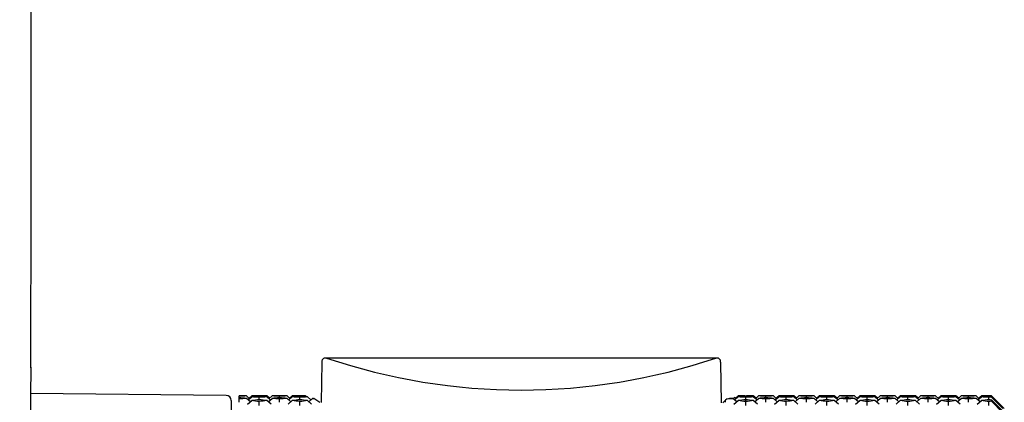
# Model space of a CAD drawing. Units: millimetres. Extents: x -18 to 363, y -35 to 513.
# Drawn here: x 325 to 363, y 419 to 434 of the extents above; entities that cross this region are included whole.
import ezdxf

# ---------------------------------------------------------------- set-up
doc = ezdxf.new("R2010")
doc.units = ezdxf.units.MM
doc.layers.add('Default', color=7, linetype='Continuous')
doc.layers.add('DV2_Default', color=7, linetype='Continuous')

# ---------------------------------------------------------------- blocks, each defined once
blk = doc.blocks.new('SE1')
at = {"layer": 'DV2_Default', "color": 7, "linetype": 'Continuous'}
for p, q in [((325.074, 420.642), (324.645, 370.533)), ((336.344, 420.814), (336.317, 419.273)), ((351.613, 420.994), (336.528, 420.994)), ((351.824, 419.255), (351.797, 420.814)), ((332.642, 419.547), (325.065, 419.613)), ((333.14, 419.512), (333.14, 419.53)), ((333.14, 419.461), (333.14, 419.512)), ((333.552, 419.415), (333.432, 419.523)), ((333.527, 419.438), (333.634, 419.534)), ((334.217, 419.534), (333.634, 419.534)), ((334.324, 419.438), (334.217, 419.534)), ((334.298, 419.415), (334.419, 419.523)), ((334.71, 419.454), (334.71, 419.512)), ((335.122, 419.415), (335.002, 419.523)), ((335.097, 419.438), (335.204, 419.534)), ((335.721, 419.534), (335.204, 419.534)), ((335.718, 419.537), (335.721, 419.534)), ((335.721, 419.534), (335.766, 419.489)), ((352.367, 419.438), (352.474, 419.534)), ((352.735, 419.534), (352.474, 419.534)), ((352.738, 419.533), (352.735, 419.534)), ((352.738, 419.533), (352.765, 419.504)), ((352.793, 419.533), (352.765, 419.504)), ((352.765, 419.469), (352.765, 419.503)), ((352.793, 419.533), (352.796, 419.534)), ((353.057, 419.534), (352.796, 419.534)), ((353.164, 419.438), (353.057, 419.534)), ((353.138, 419.415), (353.259, 419.523)), ((353.55, 419.454), (353.55, 419.512)), ((353.962, 419.415), (353.842, 419.523)), ((353.937, 419.438), (354.044, 419.534)), ((354.627, 419.534), (354.044, 419.534)), ((354.734, 419.438), (354.627, 419.534)), ((354.708, 419.415), (354.829, 419.523)), ((355.12, 419.454), (355.12, 419.512)), ((355.532, 419.415), (355.412, 419.523)), ((355.507, 419.438), (355.614, 419.534)), ((356.197, 419.534), (355.614, 419.534)), ((356.304, 419.438), (356.197, 419.534)), ((356.278, 419.415), (356.399, 419.523)), ((356.69, 419.454), (356.69, 419.512)), ((357.102, 419.415), (356.982, 419.523)), ((357.077, 419.438), (357.184, 419.534)), ((357.475, 419.534), (357.184, 419.534)), ((357.767, 419.534), (357.475, 419.534)), ((357.475, 419.469), (357.475, 419.503)), ((357.874, 419.438), (357.767, 419.534)), ((357.848, 419.415), (357.969, 419.523)), ((358.26, 419.454), (358.26, 419.512)), ((358.672, 419.415), (358.552, 419.523)), ((358.647, 419.438), (358.754, 419.534)), ((359.337, 419.534), (358.754, 419.534)), ((359.444, 419.438), (359.337, 419.534)), ((359.418, 419.415), (359.539, 419.523)), ((359.83, 419.454), (359.83, 419.512)), ((360.242, 419.415), (360.122, 419.523)), ((360.217, 419.438), (360.324, 419.534)), ((360.615, 419.534), (360.324, 419.534)), ((360.907, 419.534), (360.615, 419.534)), ((360.615, 419.469), (360.615, 419.503)), ((361.014, 419.438), (360.907, 419.534)), ((360.988, 419.415), (361.109, 419.523)), ((361.4, 419.454), (361.4, 419.512)), ((361.812, 419.415), (361.692, 419.523)), ((361.787, 419.438), (361.894, 419.534)), ((362.281, 419.534), (361.894, 419.534)), ((362.281, 419.533), (362.281, 419.534)), ((362.781, 419.034), (362.281, 419.534)), ((362.721, 419.093), (362.281, 419.533)), ((362.281, 419.475), (362.281, 419.499)), ((362.721, 419.062), (362.281, 419.499)), ((332.84, 419.347), (332.84, 371.841)), ((333.14, 419.4), (333.14, 419.453)), ((333.14, 419.286), (333.14, 419.4)), ((333.58, 419.297), (333.432, 419.428)), ((333.471, 419.2), (333.634, 419.344)), ((333.5, 419.368), (333.634, 419.488)), ((333.925, 419.379), (333.925, 419.469)), ((333.925, 419.153), (333.925, 419.306)), ((334.351, 419.368), (334.217, 419.488)), ((334.38, 419.2), (334.217, 419.344)), ((334.271, 419.297), (334.419, 419.428)), ((334.71, 419.279), (334.71, 419.4)), ((335.15, 419.297), (335.002, 419.428)), ((335.041, 419.2), (335.204, 419.344)), ((335.07, 419.368), (335.204, 419.488)), ((335.495, 419.379), (335.495, 419.469)), ((335.495, 419.153), (335.495, 419.306)), ((335.921, 419.368), (335.787, 419.488)), ((335.95, 419.2), (335.787, 419.344)), ((335.841, 419.297), (335.989, 419.428)), ((336.02, 419.431), (335.989, 419.428)), ((336.02, 419.431), (335.989, 419.428)), ((335.989, 419.428), (336.043, 419.423)), ((336.02, 419.431), (336.043, 419.423)), ((336.264, 419.276), (336.043, 419.423)), ((351.98, 419.361), (351.878, 419.263)), ((352.049, 419.407), (351.98, 419.361)), ((351.98, 419.279), (351.98, 419.361)), ((352.049, 419.408), (352.146, 419.44)), ((352.049, 419.408), (352.272, 419.429)), ((352.272, 419.429), (352.146, 419.44)), ((352.272, 419.429), (352.146, 419.44)), ((352.42, 419.297), (352.272, 419.428)), ((352.311, 419.2), (352.474, 419.344)), ((352.392, 419.415), (352.333, 419.468)), ((352.34, 419.368), (352.474, 419.488)), ((352.765, 419.379), (352.765, 419.469)), ((352.765, 419.306), (352.765, 419.378)), ((352.765, 419.153), (352.765, 419.306)), ((353.191, 419.368), (353.057, 419.488)), ((353.22, 419.2), (353.057, 419.344)), ((353.111, 419.297), (353.259, 419.428)), ((353.55, 419.279), (353.55, 419.4)), ((353.99, 419.297), (353.842, 419.428)), ((353.881, 419.2), (354.044, 419.344)), ((353.91, 419.368), (354.044, 419.488)), ((354.335, 419.379), (354.335, 419.469)), ((354.335, 419.153), (354.335, 419.306)), ((354.761, 419.368), (354.627, 419.488)), ((354.79, 419.2), (354.627, 419.344)), ((354.681, 419.297), (354.829, 419.428)), ((355.12, 419.279), (355.12, 419.4)), ((355.56, 419.297), (355.412, 419.428)), ((355.451, 419.2), (355.614, 419.344)), ((355.48, 419.368), (355.614, 419.488)), ((355.905, 419.379), (355.905, 419.469)), ((355.905, 419.153), (355.905, 419.306)), ((356.331, 419.368), (356.197, 419.488)), ((356.36, 419.2), (356.197, 419.344)), ((356.251, 419.297), (356.399, 419.428)), ((356.69, 419.279), (356.69, 419.4)), ((357.13, 419.297), (356.982, 419.428)), ((357.021, 419.2), (357.184, 419.344)), ((357.05, 419.368), (357.184, 419.488)), ((357.475, 419.379), (357.475, 419.469)), ((357.475, 419.306), (357.475, 419.378)), ((357.475, 419.153), (357.475, 419.306)), ((357.901, 419.368), (357.767, 419.488)), ((357.93, 419.2), (357.767, 419.344)), ((357.821, 419.297), (357.969, 419.428)), ((358.26, 419.279), (358.26, 419.4)), ((358.7, 419.297), (358.552, 419.428)), ((358.591, 419.2), (358.754, 419.344)), ((358.62, 419.368), (358.754, 419.488)), ((359.045, 419.379), (359.045, 419.469)), ((359.045, 419.153), (359.045, 419.306)), ((359.471, 419.368), (359.337, 419.488)), ((359.5, 419.2), (359.337, 419.344)), ((359.391, 419.297), (359.539, 419.428)), ((359.83, 419.279), (359.83, 419.4)), ((360.27, 419.297), (360.122, 419.428)), ((360.161, 419.2), (360.324, 419.344)), ((360.19, 419.368), (360.324, 419.488)), ((360.615, 419.379), (360.615, 419.469)), ((360.615, 419.306), (360.615, 419.378)), ((360.615, 419.153), (360.615, 419.306)), ((361.041, 419.368), (360.907, 419.488)), ((361.07, 419.2), (360.907, 419.344)), ((360.961, 419.297), (361.109, 419.428)), ((361.4, 419.279), (361.4, 419.4)), ((361.84, 419.297), (361.692, 419.428)), ((361.731, 419.2), (361.894, 419.344)), ((361.76, 419.368), (361.894, 419.488)), ((362.185, 419.379), (362.185, 419.469)), ((362.185, 419.153), (362.185, 419.306)), ((362.281, 419.475), (362.721, 419.033)), ((362.281, 419.319), (362.281, 419.368)), ((362.721, 418.937), (362.281, 419.368)), ((362.281, 419.319), (362.721, 418.876)), ((362.469, 419.335), (362.721, 419.062)), ((362.721, 419.093), (362.469, 419.335))]:
    blk.add_line(p, q, dxfattribs=at)
for centre, radius, start, end in [((-4174.906, 434.094), 4500, 359.828428, 0.203251), ((344.07, 443.283), 23.529, 251.316, 288.684), ((332.64, 419.347), 0.2, 0, 89.5), ((332.656, 393.087), 26.447, 88.3184, 88.9504), ((334.199, 393.406), 26.128, 91.6816, 92.3214), ((333.634, 392.491), 27.044, 89.3829, 90.0007), ((335.167, 393.843), 25.691, 92.769, 93.4202), ((334.217, 392.443), 27.091, 90, 90.6167), ((332.686, 393.882), 25.652, 86.5789, 87.2312), ((335.195, 393.087), 26.447, 91.0496, 91.6816), ((333.652, 393.406), 26.128, 87.6786, 88.3184), ((334.225, 393.063), 26.471, 88.3189, 88.9503), ((335.77, 393.381), 26.153, 91.6821, 92.3213), ((335.204, 392.464), 27.07, 89.383, 90.0002), ((336.735, 393.882), 25.652, 92.7688, 93.4211), ((335.786, 392.533), 27.001, 90.1392, 90.6174), ((334.254, 393.843), 25.691, 86.5798, 87.231), ((352.474, 392.472), 27.062, 89.4408, 90.0006), ((354.007, 393.843), 25.691, 92.769, 93.4202), ((351.524, 393.843), 25.691, 86.5798, 87.231), ((353.057, 392.441), 27.093, 90, 90.5591), ((354.035, 393.087), 26.447, 91.0496, 91.6816), ((352.492, 393.406), 26.128, 87.6786, 88.3184), ((353.065, 393.063), 26.471, 88.3189, 88.9503), ((354.61, 393.381), 26.153, 91.6821, 92.3213), ((354.044, 392.491), 27.044, 89.3829, 90.0007), ((355.577, 393.843), 25.691, 92.769, 93.4202), ((354.627, 392.443), 27.091, 90, 90.6167), ((353.096, 393.882), 25.652, 86.5789, 87.2312), ((355.605, 393.063), 26.471, 91.0497, 91.6811), ((354.061, 393.381), 26.153, 87.6787, 88.3179), ((354.636, 393.087), 26.447, 88.3184, 88.9504), ((356.179, 393.406), 26.128, 91.6816, 92.3214), ((355.614, 392.464), 27.07, 89.383, 90.0002), ((357.145, 393.882), 25.652, 92.7688, 93.4211), ((356.197, 392.49), 27.044, 89.9993, 90.6171), ((354.664, 393.843), 25.691, 86.5798, 87.231), ((357.175, 393.087), 26.447, 91.0496, 91.6816), ((355.632, 393.406), 26.128, 87.6786, 88.3184), ((356.205, 393.063), 26.471, 88.3189, 88.9503), ((357.75, 393.381), 26.153, 91.6821, 92.3213), ((357.184, 392.491), 27.044, 89.3829, 90.0007), ((358.717, 393.843), 25.691, 92.769, 93.4202), ((357.767, 392.49), 27.044, 89.9993, 90.6171), ((356.237, 393.892), 25.642, 86.5787, 87.2312), ((358.745, 393.087), 26.447, 91.0496, 91.6816), ((357.202, 393.406), 26.128, 87.6786, 88.3184), ((357.776, 393.087), 26.447, 88.3184, 88.9504), ((359.319, 393.406), 26.128, 91.6816, 92.3214), ((358.754, 392.491), 27.044, 89.3829, 90.0007), ((360.284, 393.892), 25.642, 92.7688, 93.4213), ((359.337, 392.485), 27.049, 89.9993, 90.617), ((357.807, 393.892), 25.642, 86.5787, 87.2312), ((360.315, 393.087), 26.447, 91.0496, 91.6816), ((358.772, 393.406), 26.128, 87.6786, 88.3184), ((359.346, 393.087), 26.447, 88.3184, 88.9504), ((360.889, 393.406), 26.128, 91.6816, 92.3214), ((360.324, 392.49), 27.044, 89.3829, 90.0007), ((361.854, 393.892), 25.642, 92.7688, 93.4213), ((360.907, 392.485), 27.049, 89.9993, 90.617), ((359.377, 393.892), 25.642, 86.5787, 87.2312), ((361.885, 393.087), 26.447, 91.0496, 91.6816), ((360.342, 393.406), 26.128, 87.6786, 88.3184), ((360.916, 393.087), 26.447, 88.3184, 88.9504), ((362.459, 393.406), 26.128, 91.6816, 92.3214), ((361.894, 392.49), 27.044, 89.3829, 90.0007), ((363.424, 393.892), 25.642, 92.7688, 93.4213), ((362.476, 392.615), 26.919, 90.4137, 90.6177), ((360.942, 393.801), 25.732, 87.0171, 87.2307), ((331.16, 394.525), 25.007, 84.7882, 85.4588), ((335.686, 394.716), 24.815, 95.2118, 95.8882), ((332.115, 394.091), 25.442, 85.9194, 86.5775), ((336.644, 394.99), 24.54, 96.3597, 97.0453), ((330.64, 395.121), 24.407, 82.2645, 82.9547), ((335.733, 394.135), 25.398, 93.4216, 94.0808), ((331.206, 394.981), 24.548, 82.955, 83.6402), ((337.212, 395.11), 24.419, 97.0456, 97.7355), ((336.69, 394.524), 25.008, 94.5413, 95.2118), ((332.165, 394.716), 24.815, 84.1117, 84.7882), ((332.73, 394.515), 25.017, 84.7884, 85.4587), ((337.257, 394.705), 24.826, 95.2121, 95.8882), ((333.688, 394.135), 25.398, 85.9192, 86.5784), ((338.215, 394.981), 24.548, 96.3598, 97.045), ((332.209, 395.11), 24.419, 82.2645, 82.9544), ((337.306, 394.091), 25.442, 93.4225, 94.0806), ((332.777, 394.99), 24.54, 82.9547, 83.6403), ((338.781, 395.121), 24.407, 97.0453, 97.7355), ((346.313, 426.22), 9.046, 311.2727, 311.719), ((350.955, 394.091), 25.442, 85.9194, 86.5775), ((355.484, 394.99), 24.54, 96.3597, 97.0453), ((349.48, 395.121), 24.407, 82.2645, 82.9547), ((354.576, 394.091), 25.442, 93.4225, 94.0806), ((350.047, 394.99), 24.54, 82.9547, 83.6403), ((356.051, 395.121), 24.407, 97.0453, 97.7355), ((355.53, 394.524), 25.008, 94.5413, 95.2118), ((351.005, 394.716), 24.815, 84.1117, 84.7882), ((351.57, 394.515), 25.017, 84.7884, 85.4587), ((356.097, 394.705), 24.826, 95.2121, 95.8882), ((352.525, 394.091), 25.442, 85.9194, 86.5775), ((357.054, 394.99), 24.54, 96.3597, 97.0453), ((351.05, 395.121), 24.407, 82.2645, 82.9547), ((356.143, 394.135), 25.398, 93.4216, 94.0808), ((351.616, 394.981), 24.548, 82.955, 83.6402), ((357.622, 395.11), 24.419, 97.0456, 97.7355), ((357.101, 394.515), 25.017, 94.5413, 95.2116), ((352.574, 394.705), 24.826, 84.1118, 84.7879), ((353.14, 394.524), 25.008, 84.7882, 85.4587), ((357.666, 394.716), 24.815, 95.2118, 95.8883), ((354.098, 394.135), 25.398, 85.9192, 86.5784), ((358.625, 394.981), 24.548, 96.3598, 97.045), ((352.619, 395.11), 24.419, 82.2645, 82.9544), ((357.716, 394.091), 25.442, 93.4225, 94.0806), ((353.187, 394.99), 24.54, 82.9547, 83.6403), ((359.191, 395.121), 24.407, 97.0453, 97.7355), ((358.67, 394.524), 25.008, 94.5413, 95.2118), ((354.145, 394.716), 24.815, 84.1117, 84.7882), ((354.71, 394.515), 25.017, 84.7884, 85.4587), ((359.237, 394.705), 24.826, 95.2121, 95.8882), ((355.665, 394.091), 25.442, 85.9194, 86.5775), ((360.194, 394.99), 24.54, 96.3597, 97.0453), ((354.19, 395.121), 24.407, 82.2645, 82.9547), ((359.282, 394.146), 25.387, 93.4213, 94.0808), ((354.757, 394.99), 24.54, 82.9547, 83.6403), ((360.761, 395.121), 24.407, 97.0453, 97.7355), ((360.24, 394.524), 25.008, 94.5413, 95.2118), ((355.715, 394.716), 24.815, 84.1117, 84.7882), ((356.28, 394.524), 25.008, 84.7882, 85.4587), ((360.806, 394.716), 24.815, 95.2118, 95.8883), ((357.239, 394.146), 25.387, 85.9192, 86.5787), ((361.764, 394.99), 24.54, 96.3597, 97.0453), ((355.76, 395.121), 24.407, 82.2645, 82.9547), ((360.852, 394.146), 25.387, 93.4213, 94.0808), ((356.327, 394.99), 24.54, 82.9547, 83.6403), ((362.331, 395.121), 24.407, 97.0453, 97.7355), ((361.81, 394.524), 25.008, 94.5413, 95.2118), ((357.285, 394.716), 24.815, 84.1117, 84.7882), ((357.85, 394.524), 25.008, 84.7882, 85.4587), ((362.376, 394.716), 24.815, 95.2118, 95.8883), ((358.809, 394.146), 25.387, 85.9192, 86.5787), ((363.334, 394.99), 24.54, 96.3597, 97.0453), ((357.33, 395.121), 24.407, 82.2645, 82.9547), ((362.422, 394.146), 25.387, 93.4213, 94.0808), ((357.897, 394.99), 24.54, 82.9547, 83.6403), ((363.901, 395.121), 24.407, 97.0453, 97.7355), ((363.38, 394.524), 25.008, 94.5413, 95.2118), ((358.855, 394.716), 24.815, 84.1117, 84.7882), ((359.42, 394.524), 25.008, 84.7882, 85.4587), ((363.946, 394.716), 24.815, 95.2118, 95.8883), ((360.379, 394.146), 25.387, 85.9192, 86.5787), ((364.904, 394.99), 24.54, 96.3597, 97.0453), ((358.9, 395.121), 24.407, 82.2645, 82.9547), ((363.986, 394.227), 25.306, 93.8638, 94.0813), ((359.462, 394.941), 24.588, 83.4152, 83.64), ((365.465, 395.161), 24.367, 97.5085, 97.7358)]:
    blk.add_arc(centre, radius, start, end, dxfattribs=at)
for points in [[(336.533, 420.994), (336.504, 420.994), (336.467, 420.993), (336.417, 420.977), (336.386, 420.955), (336.363, 420.924), (336.346, 420.874), (336.344, 420.837), (336.344, 420.808)], [(351.797, 420.808), (351.796, 420.837), (351.795, 420.874), (351.777, 420.924), (351.755, 420.955), (351.724, 420.977), (351.674, 420.993), (351.637, 420.994), (351.608, 420.994)]]:
    blk.add_open_spline(points, degree=3, knots=[0, 0, 0, 0, 0.255448, 0.380818, 0.5, 0.619182, 0.744552, 1, 1, 1, 1], dxfattribs=at)

msp = doc.modelspace()

# ---------------------------------------------------------------- block references
at = {"layer": 'Default'}
msp.add_blockref('SE1', (0, 0), dxfattribs=at)

doc.saveas('drawing.dxf')
